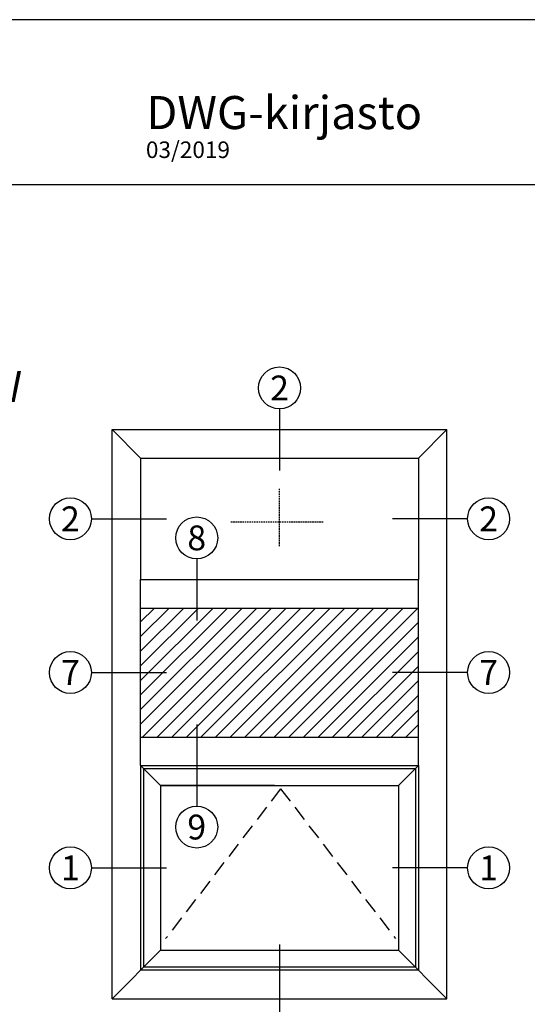
# Model space of a CAD drawing. Units: millimetres. Extents: x 0 to 3054, y -7328 to 594.
# Drawn here: x 189 to 352, y -1962 to -1644 of the extents above; entities that cross this region are included whole.
import ezdxf
from ezdxf.enums import TextEntityAlignment as Align

# ---------------------------------------------------------------- set-up
doc = ezdxf.new("R2010")
doc.units = ezdxf.units.MM
doc.linetypes.add('GESTRICHELT', pattern=[0.75, 0.5, -0.25])
doc.layers.add('a4pursom1', color=7, linetype='Continuous')
doc.layers.add('MUOTOVIIVAT', color=1, linetype='Continuous')
doc.styles.add('2', font='arial.ttf')
doc.styles.add('5', font='arial.ttf', dxfattribs={"height": 5})
doc.styles.add('Arial', font='arial.ttf')
doc.styles.get("Standard").update_dxf_attribs({"font": 'SIMPLEX'})

# ---------------------------------------------------------------- blocks, each defined once
blk = doc.blocks.new('pohja')
at = {"layer": 'MUOTOVIIVAT', "linetype": 'Continuous'}
blk.add_line((420, 530.04), (0, 530.04), dxfattribs=at)
blk.add_lwpolyline([(0, 570), (0, -24), (420, -24), (420, 570)], close=True, dxfattribs=at)
at = {"color": 1, "style": 'Arial'}
blk.add_attdef('PVM', (172.17, 536.55), '', height=4, dxfattribs=at)
at = {"layer": 'MUOTOVIIVAT', "style": '5'}
blk.add_text('DWG-kirjasto', height=8, dxfattribs=at).set_placement((172.26, 543.54))
blk.add_attdef('SIVU', (363.92, 543.72), '', height=10, dxfattribs=at)

msp = doc.modelspace()

# ---------------------------------------------------------------- hatches: boundary and pattern name
h = msp.add_hatch()
h.set_pattern_fill('_U', color=0, scale=3.333333, angle=45, style=0, pattern_type=2)
h.set_pattern_definition([(45, (-1580.123, -3448.1892), (-2.3570226, 2.3570226), [])])
h.paths.add_polyline_path([(317.34, -1833.74), (227.86, -1833.74), (227.86, -1875.33), (317.34, -1875.33)])

# ---------------------------------------------------------------- linework, layer by layer
at = {"color": 7, "linetype": 'Continuous'}
for p, q in [((218.66, -1959.71), (218.66, -1776.19)), ((218.66, -1776.19), (326.54, -1776.19)), ((218.66, -1776.19), (227.86, -1785.39)), ((317.34, -1785.39), (326.54, -1776.19)), ((326.54, -1959.71), (326.54, -1776.19)), ((227.86, -1785.39), (227.86, -1824.54)), ((227.86, -1785.39), (317.34, -1785.39)), ((317.34, -1785.39), (317.34, -1824.54)), ((227.86, -1884.53), (227.86, -1824.54)), ((227.86, -1824.54), (317.34, -1824.54)), ((317.34, -1884.53), (317.34, -1824.54)), ((227.86, -1833.74), (317.34, -1833.74)), ((227.86, -1875.33), (317.34, -1875.33)), ((227.86, -1884.53), (227.86, -1950.51)), ((227.86, -1884.53), (317.34, -1884.53)), ((227.86, -1884.53), (234.26, -1890.93)), ((228.79, -1885.46), (228.79, -1949.58)), ((228.79, -1885.46), (316.41, -1885.46)), ((310.94, -1890.93), (317.34, -1884.53)), ((316.41, -1885.46), (316.41, -1949.58)), ((317.34, -1884.53), (317.34, -1950.51)), ((234.26, -1890.93), (234.26, -1944.11)), ((234.26, -1890.93), (310.94, -1890.93)), ((270.97, -1890.93), (234.26, -1890.93)), ((310.94, -1890.93), (310.94, -1944.11)), ((218.66, -1959.71), (234.26, -1944.11)), ((234.26, -1944.11), (310.94, -1944.11)), ((310.94, -1944.11), (326.54, -1959.71)), ((316.41, -1949.58), (228.79, -1949.58)), ((317.34, -1950.51), (227.86, -1950.51)), ((218.66, -1959.71), (326.54, -1959.71))]:
    msp.add_line(p, q, dxfattribs=at)
at = {"color": 7, "linetype": 'GESTRICHELT'}
for p, q in [((272.54, -1795.25), (272.54, -1813.75)), ((256.91, -1805.95), (286.76, -1805.95))]:
    msp.add_line(p, q, dxfattribs=at)
at = {"color": 7, "linetype": 'GESTRICHELT', "ltscale": 10}
for q in [(235.92, -1940.34), (309.99, -1940.34)]:
    msp.add_line((272.96, -1892.01), q, dxfattribs=at)
at = {"layer": 'a4pursom1'}
for p, q in [((272.6, -1769.52), (272.6, -1789.39)), ((211.99, -1804.96), (236.17, -1804.96)), ((333.21, -1804.96), (309.03, -1804.96)), ((245.93, -1817.87), (245.93, -1837.74)), ((211.99, -1854.53), (236.17, -1854.53)), ((333.21, -1854.53), (309.03, -1854.53)), ((245.93, -1871.33), (245.93, -1897.6)), ((211.99, -1917.52), (236.17, -1917.52)), ((333.21, -1917.52), (309.03, -1917.52)), ((272.6, -1942.19), (272.6, -1966.38))]:
    msp.add_line(p, q, dxfattribs=at)
for centre in [(272.6, -1762.76), (205.23, -1804.96), (339.97, -1804.96), (245.93, -1811.11), (205.23, -1854.53), (339.97, -1854.53), (245.93, -1904.36), (205.23, -1917.52), (339.97, -1917.52)]:
    msp.add_circle(centre, 6.76, dxfattribs=at)

# ---------------------------------------------------------------- block references
ref = msp.add_blockref('pohja', (0, -2404), dxfattribs=dict(xscale=1.333333333333333, yscale=1.333333333333333, zscale=1.333333333333333))
ref.add_attrib('PVM', '03/2019', (229.56, -1688.6), dxfattribs={"color": 1, "height": 5.333, "style": 'Arial'})

# ---------------------------------------------------------------- texts
at = {"insert": (0, -1707.28), "char_height": 10, "width": 560, "attachment_point": 1}
msp.add_mtext('\\pi146.42857;KIINTEÄ JA ALASARANOITU IKKUNA\\P\\pi147.61905;FIXED AND BOTTOM HUNG WINDOW', dxfattribs=at)
at = {"layer": 'a4pursom1', "color": 1, "style": '2'}
for s, p in [('2', (272.6, -1762.76)), ('2', (205.23, -1804.96)), ('2', (339.97, -1804.96)), ('8', (245.93, -1811.11)), ('7', (205.23, -1854.53)), ('7', (339.97, -1854.53)), ('9', (245.93, -1904.36)), ('1', (205.23, -1917.52)), ('1', (339.97, -1917.52))]:
    msp.add_text(s, height=8, dxfattribs=at).set_placement(p, align=Align.MIDDLE_CENTER)

doc.saveas('drawing.dxf')
